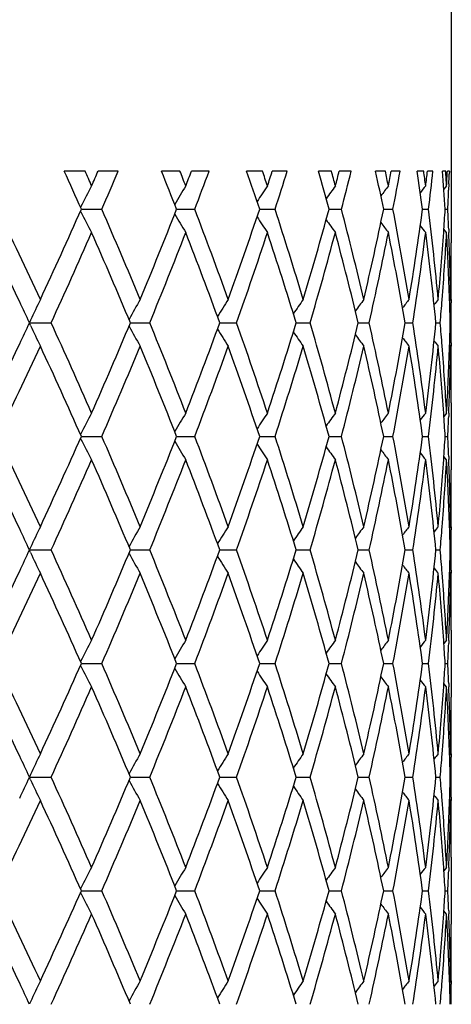
# Model space of a CAD drawing. Units: inches. Extents: x 0 to 11, y 0 to 8.5.
# Drawn here: x 3.5 to 3.6, y 5.4 to 5.6 of the extents above; entities that cross this region are included whole.
import ezdxf

# ---------------------------------------------------------------- set-up
doc = ezdxf.new("R2010")
doc.units = ezdxf.units.IN
doc.header["$LTSCALE"] = 0.605
doc.header["$MEASUREMENT"] = 0
doc.layers.get('0').update_dxf_attribs({"linetype": 'CONTINUOUS'})

msp = doc.modelspace()

# ---------------------------------------------------------------- linework, layer by layer
at = {"color": 7, "linetype": 'CONTINUOUS'}
for p, q in [((3.5738001882, 5.940808187), (3.5738001882, 5.5497349465)), ((3.4954484451, 5.565058187), (3.4909842211, 5.565058187)), ((3.5025452478, 5.565058187), (3.4982418835, 5.565058187)), ((3.5157471062, 5.565058187), (3.5117846867, 5.565058187)), ((3.5219922247, 5.565058187), (3.5182135073, 5.565058187)), ((3.5334071284, 5.565058187), (3.5300115762, 5.565058187)), ((3.538698018, 5.565058187), (3.5355059939, 5.565058187)), ((3.5481385345, 5.565058187), (3.5453656045, 5.565058187)), ((3.552388319, 5.565058187), (3.5498354012, 5.565058187)), ((3.5596994354, 5.565058187), (3.557594659, 5.565058187)), ((3.5628383333, 5.565058187), (3.5609664406, 5.565058187)), ((3.5679000012, 5.565058187), (3.5664979388, 5.565058187)), ((3.5698764721, 5.565058187), (3.5687163409, 5.565058187)), ((3.572605579, 5.565058187), (3.5719292525, 5.565058187)), ((3.5733871692, 5.565058187), (3.5729578488, 5.565058187)), ((3.5733871692, 5.565058187), (3.5733626903, 5.5643778196)), ((3.5727893692, 5.5618810674), (3.5722109673, 5.5611665517)), ((3.5732850306, 5.562336726), (3.5732297389, 5.5609760038)), ((3.4945423437, 5.557450764), (3.494464935, 5.5572996864)), ((3.4945423417, 5.5563370043), (3.4944647254, 5.5564882821)), ((3.4946454472, 5.5568938776), (3.4990302711, 5.5568938675)), ((3.5150362331, 5.5568938762), (3.5189077049, 5.5568938675)), ((3.5328000485, 5.5568938749), (3.5360946027, 5.5568938675)), ((3.5476452151, 5.5568938735), (3.5503087563, 5.5568938675)), ((3.5593279818, 5.5568938721), (3.5613167695, 5.5568938675)), ((3.5676565155, 5.5568938706), (3.5689378912, 5.5568938675)), ((3.5724940451, 5.5568938689), (3.5730469828, 5.5568938675)), ((3.5727893692, 5.5519067513), (3.5722109145, 5.5526211148)), ((3.573238365, 5.5526038446), (3.5732660597, 5.5519256569)), ((3.573687798, 5.5375886643), (3.573437295, 5.5372807338)), ((3.5737958229, 5.5375883685), (3.573793916, 5.5368918816)), ((3.4837576822, 5.5331587212), (3.4835314853, 5.5326803878)), ((3.483757694, 5.5320450059), (3.4835314874, 5.5325233573)), ((3.4835682491, 5.5326018745), (3.4881828114, 5.5326018706)), ((3.5051494229, 5.532601874), (3.5092856995, 5.5326018706)), ((3.5242659762, 5.5326018735), (3.5278560446, 5.5326018706)), ((3.5406040121, 5.532601873), (3.5435889224, 5.5326018706)), ((3.5538952587, 5.5326018725), (3.5562259994, 5.5326018706)), ((3.5639214696, 5.532601872), (3.5655597751, 5.5326018706)), ((3.5705180189, 5.5326018714), (3.5714369893, 5.5326018706)), ((3.5735766105, 5.5326018708), (3.5737611381, 5.5326018706)), ((3.573687798, 5.5276151113), (3.573437176, 5.5279229387)), ((3.573793916, 5.5283118256), (3.5737965913, 5.5276154065)), ((3.5738001882, 5.515468923), (3.5738001882, 5.5011509562)), ((3.5727893692, 5.5132968695), (3.5722110334, 5.5125824418)), ((3.5732652931, 5.513277965), (3.5732383604, 5.5125999293)), ((3.4945424239, 5.5088667662), (3.494464859, 5.5087153856)), ((3.4945424248, 5.5077529874), (3.4944647883, 5.5079043063)), ((3.4946455134, 5.5083098813), (3.4990302074, 5.5083098893)), ((3.5150362916, 5.5083098824), (3.5189076487, 5.5083098893)), ((3.5328000984, 5.5083098835), (3.5360945552, 5.5083098893)), ((3.5476452556, 5.5083098845), (3.5503087181, 5.5083098893)), ((3.5593280123, 5.5083098856), (3.5613167413, 5.5083098893)), ((3.5676565356, 5.5083098868), (3.5689378735, 5.5083098893)), ((3.5724940543, 5.5083098881), (3.5730469757, 5.5083098893)), ((3.5727893692, 5.5033228433), (3.5722109238, 5.5040372036)), ((3.5732383596, 5.5040199296), (3.5732660546, 5.5033417488)), ((3.573687798, 5.4890048401), (3.5734372882, 5.488696902)), ((3.5737958235, 5.4890045444), (3.5737939163, 5.4883078981)), ((3.4837576591, 5.4845748452), (3.4835314459, 5.4840964748)), ((3.4837576601, 5.4834611063), (3.483531456, 5.4839394464)), ((3.483568206, 5.4840179701), (3.4881828468, 5.484017951)), ((3.505149385, 5.4840179675), (3.509285731, 5.484017951)), ((3.5242659439, 5.4840179651), (3.5278560719, 5.484017951)), ((3.5406039857, 5.4840179628), (3.543588945, 5.484017951)), ((3.5538952383, 5.4840179604), (3.5562260169, 5.484017951)), ((3.5639214554, 5.4840179578), (3.5655597872, 5.484017951)), ((3.5705180109, 5.4840179551), (3.5714369958, 5.484017951)), ((3.5735766085, 5.4840179519), (3.5737611389, 5.484017951)), ((3.5737939163, 5.4797278581), (3.5737965913, 5.4790315043)), ((3.573687798, 5.4790312085), (3.5734371762, 5.4793390308)), ((3.5738001882, 5.4668851666), (3.5738001882, 5.4525670967)), ((3.5727893692, 5.4647129037), (3.5722110463, 5.4639984946)), ((3.5732652848, 5.4646939995), (3.5732383586, 5.4640161292)), ((3.4945424589, 5.4591691269), (3.4944648201, 5.4593204511)), ((3.4945424601, 5.4602828908), (3.4944648985, 5.4601315178)), ((3.4946455423, 5.4597260156), (3.499030175, 5.4597260329)), ((3.5150363178, 5.459726018), (3.5189076202, 5.4597260329)), ((3.5328001212, 5.4597260203), (3.536094531, 5.4597260329)), ((3.5476452745, 5.4597260227), (3.5503086987, 5.4597260329)), ((3.5593280268, 5.4597260251), (3.561316727, 5.4597260329)), ((3.5676565453, 5.4597260276), (3.5689378644, 5.4597260329)), ((3.572494059, 5.4597260305), (3.5730469722, 5.4597260329)), ((3.5727893692, 5.4547390178), (3.5722109282, 5.455453378)), ((3.5732383569, 5.4554361051), (3.5732660524, 5.4547579231)), ((3.573687798, 5.4404210794), (3.5734372817, 5.4401131341)), ((3.5737958241, 5.4404207836), (3.5737939166, 5.439724017)), ((3.483757612, 5.4359909905), (3.4835313937, 5.4355126089)), ((3.4837576112, 5.4348772305), (3.4835314046, 5.4353555756)), ((3.4835681546, 5.4354341024), (3.4881828966, 5.435434082)), ((3.5051493388, 5.4354340997), (3.5092857755, 5.435434082)), ((3.5242659038, 5.4354340972), (3.5278561104, 5.435434082)), ((3.5406039522, 5.4354340946), (3.5435889768, 5.435434082)), ((3.553895212, 5.4354340921), (3.5562260415, 5.435434082)), ((3.5639214367, 5.4354340893), (3.5655598043, 5.435434082)), ((3.5705180001, 5.4354340864), (3.571437005, 5.435434082)), ((3.5735766057, 5.435434083), (3.5737611401, 5.435434082)), ((3.5737939167, 5.4311439605), (3.5737965918, 5.4304475389)), ((3.573687798, 5.4304472424), (3.5734371708, 5.43075507)), ((3.5738001882, 5.4183013387), (3.5738001882, 5.4039831416)), ((3.5727893692, 5.4161288731), (3.5722110595, 5.4154144783)), ((3.5732652766, 5.4161099691), (3.5732383555, 5.4154322301)), ((3.4945424847, 5.410585202), (3.4944648559, 5.4107365083)), ((3.4945424864, 5.4116989083), (3.4944649421, 5.4115475695)), ((3.4946455763, 5.4111420658), (3.4990301376, 5.4111420926)), ((3.5150363484, 5.4111420695), (3.5189075874, 5.4111420926)), ((3.5328001478, 5.4111420731), (3.5360945032, 5.4111420926)), ((3.5476452965, 5.4111420767), (3.5503086763, 5.4111420926)), ((3.5593280436, 5.4111420804), (3.5613167105, 5.4111420926)), ((3.5676565566, 5.4111420844), (3.568937854, 5.4111420926)), ((3.5724940643, 5.4111420888), (3.573046968, 5.4111420926)), ((3.5727893692, 5.4061550885), (3.5722109326, 5.4068694527)), ((3.5732383541, 5.4068521816), (3.5732660502, 5.4061739936)), ((3.573687798, 5.3918373032), (3.5734372683, 5.3915293446)), ((3.5737958253, 5.3918370075), (3.5737939175, 5.3911400207)), ((3.4837574887, 5.3874069961), (3.483531276, 5.3869286294))]:
    msp.add_line(p, q, dxfattribs=at)
for centre, radius, start, end in [((2.2437817256, 5.0008546974), 1.3688826255, 23.9663035751, 24.3408167693), ((2.2805909266, 5.0271807944), 1.3286048621, 23.7315823446, 23.8813369292), ((2.2943016697, 6.0905495312), 1.3136259709, 336.2685852644, 336.4198724383), ((2.3374746772, 6.061816093), 1.2665535329, 336.5056636487, 336.9077730511), ((2.465004774, 5.1434340624), 1.1285012574, 21.4925084691, 21.9386894543), ((2.4910021597, 5.1636365033), 1.1005642069, 21.2141562879, 21.3916886832), ((2.5009165723, 5.9562738448), 1.0899278623, 338.7860113631, 338.9650596622), ((2.5316621587, 5.9345448946), 1.0570118574, 339.0666485734, 339.5397312589), ((2.623867496, 5.2510117141), 0.9590215228, 18.5995783413, 19.1150143106), ((2.6426683063, 5.2673062839), 0.9391867998, 18.2792604663, 18.4835038777), ((2.6499699902, 5.8540412199), 0.9314962197, 341.7209008318, 341.9265871331), ((2.6722490824, 5.8368517454), 0.9080779131, 342.0433582242, 342.5840495213), ((2.7393093904, 5.3355938035), 0.838081454, 15.3108413186, 15.8903499486), ((2.7528489997, 5.349269742), 0.8240449607, 14.9519782293, 15.1807470804), ((2.7581709625, 5.7730689971), 0.8185359373, 345.0481678306, 345.2782300905), ((2.7741348433, 5.7589428778), 0.8020409876, 345.4089282518, 346.0107919996), ((2.8216861954, 5.4045559631), 0.7532079598, 11.6686876896, 12.303584617), ((2.8310583832, 5.4164621691), 0.7436387291, 11.2768819355, 11.526600578), ((2.8347562465, 5.7065610281), 0.7398677585, 348.7232382897, 348.9740111114), ((2.8456287459, 5.694498798), 0.7287965862, 349.1165868788, 349.7694960368), ((2.8768915894, 5.4630351653), 0.6971123397, 7.7377616174, 8.4155149248), ((2.8827238321, 5.473799713), 0.691226802, 7.3209668175, 7.5865627692), ((2.8849993815, 5.6496690561), 0.6889324203, 352.6791168811, 352.9454384431), ((2.8914796704, 5.6389114595), 0.6824049578, 353.0969876609, 353.786995644), ((2.9082582627, 5.5150460873), 0.6655526972, 3.6049495266, 4.3094796454), ((2.9109804782, 5.525190599), 0.6628251644, 3.1732109151, 3.4483061506), ((2.9119367694, 5.5985184874), 0.661867403, 356.8267918417, 357.1022117927), ((2.9147179056, 5.5884159856), 0.6590832921, 357.7322718958, 357.9098377926), ((3.8645699396, 5.3675145329), 0.4159281111, 152.1403054873, 152.8284397576), ((3.8596806069, 5.3550187692), 0.4002894003, 148.8833689167, 149.5424112356), ((3.8620884253, 5.3427702534), 0.3941421749, 146.226017604, 146.8098397994), ((3.867583044, 5.3315565114), 0.3931265905, 144.1348987449, 144.626905872), ((3.8736475225, 5.3221235968), 0.3945188853, 142.5750909751, 142.961644065), ((3.8786922486, 5.3151388455), 0.3965039031, 141.5161103173, 141.7836785486), ((2.9137214938, 5.5884568455), 0.660080542, 357.2592506955, 357.6139404941), ((2.0825341013, 4.888011464), 1.5463988888, 24.8382483404, 25.6289876895), ((2.2010708023, 6.132137394), 1.4157120158, 335.1676563917, 336.0256225547), ((3.8645918461, 5.7462870248), 0.4159538989, 207.1718719557, 207.8599575402), ((2.3521509621, 5.0583275305), 1.2505600913, 22.5343463049, 23.495337087), ((2.4347705234, 5.9824370737), 1.1610603071, 337.4716950163, 338.4993009892), ((3.8597021995, 5.7587843797), 0.4003158084, 210.4578262718, 211.1169124496), ((2.5422078025, 5.1832568452), 1.0457281308, 19.8060590784, 20.9343759344), ((2.6018719742, 5.8703232366), 0.9822754468, 340.199960924, 341.392400906), ((3.8621102424, 5.771034586), 0.3941697721, 213.1904261971, 213.7742759836), ((2.6799199417, 5.2794055335), 0.9000193473, 16.6702998134, 17.9576381796), ((2.7233155749, 5.7826875429), 0.8546941789, 343.3354448455, 344.6817266052), ((2.7796166249, 5.3562589559), 0.7963797644, 13.1612581976, 14.5919689537), ((2.8104414839, 5.7116401868), 0.7647073939, 346.8438682408, 348.3249905302), ((2.8493117698, 5.4199878451), 0.7250478457, 9.3344597449, 10.8841289828), ((2.8696793655, 5.6517903533), 0.7043986228, 350.6696520402, 352.2575787724), ((2.8935856534, 5.475125785), 0.6802842527, 5.2682495998, 6.9034684193), ((2.9084553801, 5.5987286412), 0.665355152, 355.9685304137, 356.395100991), ((2.9135386845, 5.5253232549), 0.6602635073, 2.3680056683, 2.7406524986), ((3.8676054338, 5.7822500465), 0.393155714, 215.3734281046, 215.8654027133), ((3.8736705647, 5.7916845116), 0.3945495148, 217.0385729004, 217.4252154146), ((3.8787151681, 5.7986699315), 0.3965348864, 218.2165147003, 218.4841993481), ((2.0522431986, 4.8635947703), 1.579956766, 25.2318079932, 25.8268153371), ((2.246698674, 6.1015908042), 1.3656614771, 335.3773745664, 336.2651978529), ((2.3440558745, 5.044877316), 1.2593702749, 22.785143157, 23.7411640283), ((2.4669953492, 5.959537196), 1.1263405108, 337.7253724874, 338.782646156), ((2.5364030415, 5.1710982817), 1.05193062, 20.0998511307, 21.2236338426), ((2.6252591624, 5.8522859619), 0.9575380149, 340.4967414159, 341.7176774754), ((2.6757057268, 5.2680954167), 0.9044405469, 17.004877561, 18.2882453761), ((2.740278557, 5.7679169117), 0.8370667308, 343.673021435, 345.0452519048), ((2.7766106086, 5.345525819), 0.7994803704, 13.5325099351, 14.9599526011), ((2.8223337821, 5.6990960102), 0.7525410853, 347.217973176, 348.7208277636), ((2.8472964117, 5.4096432933), 0.7270971545, 9.7360108499, 11.2832516952), ((2.8772766305, 5.640707795), 0.6967213058, 351.0737038416, 352.6774132447), ((2.8924377375, 5.4650231142), 0.6814394651, 5.6914115878, 7.3251595801), ((2.9037119644, 5.5990809252), 0.6701115979, 354.7348911043, 355.9669974146), ((2.9092846045, 5.588696336), 0.6645239246, 355.5835505227, 356.826350242), ((2.9139297121, 5.5153687144), 0.6598720147, 1.9289164729, 3.1741709074), ((2.9155576615, 5.5254037456), 0.6582429254, 1.0606787656, 2.309185541), ((2.9173403761, 5.5497357101), 0.6564598122, 359.1269913194, 359.9999333562), ((2.9175369792, 5.5397609396), 0.656263209, 7.4364e-06, 0.435393686), ((2.9169768757, 5.5497409005), 0.6568233494, 358.9398799864, 359.1270217205), ((2.9175734687, 5.5397610322), 0.6562267195, 359.8103023841, 359.999999359), ((2.1128431698, 4.892190685), 1.5129486951, 25.0422704346, 25.2304846321), ((3.8720251251, 5.3492705531), 0.4296119942, 154.0016902841, 154.6571975262), ((3.8610222305, 5.3368971926), 0.4067499001, 150.4355268005, 151.1238554785), ((3.8604364951, 5.3244308934), 0.396526535, 147.4821428993, 148.1057342784), ((3.8647776617, 5.3125979907), 0.3933617948, 145.1123694435, 145.6518701301), ((3.8707934364, 5.3021853542), 0.3938159304, 143.2911068013, 143.7318911182), ((3.876467211, 5.2939245649), 0.3956442071, 141.9850754019, 142.3139520998), ((3.880699947, 5.2882911233), 0.3975747386, 141.1675035994, 141.3697144729), ((2.9046205548, 5.5890409196), 0.6692006601, 355.1620413085, 355.5848858249), ((2.9159018802, 5.5154374814), 0.6578986495, 1.4950002644, 1.928712183), ((2.9174270257, 5.5397617275), 0.6563731642, 359.3749931533, 359.7494862084), ((2.1077134238, 6.1754154284), 1.5186131156, 334.7700077909, 334.9575339242), ((3.8720132682, 5.715928507), 0.4295992701, 205.3429174821, 205.99843763), ((2.2286010479, 4.9554910985), 1.3854974061, 23.741021962, 24.6161387255), ((2.3285808275, 6.0269760389), 1.2762129517, 336.2652716284, 337.2086801951), ((2.4542225082, 5.100574307), 1.1400904145, 21.2236038631, 22.26813169), ((2.5253196067, 5.898282687), 1.0637745605, 338.7827371929, 339.8940135071), ((2.6160070188, 5.2097532552), 0.967315809, 18.2883806865, 19.4969815989), ((2.6676497203, 5.7996692636), 0.912893303, 341.7177959236, 342.9892873495), ((2.7335888706, 5.2954152495), 0.8440127826, 14.9602982937, 16.3212429223), ((2.7708377159, 5.7211423511), 0.8054356675, 345.0454058263, 346.4623019006), ((2.8176674923, 5.3651141992), 0.7573115532, 11.2838286491, 12.7772248006), ((2.8433827001, 5.6562856011), 0.7310771302, 348.7210195149, 350.2598459583), ((2.8743245578, 5.4240750752), 0.6997029306, 7.3259490545, 8.9228339275), ((2.8901418752, 5.6004420008), 0.6837499313, 352.6776361007, 354.30587312), ((2.9042040968, 5.476129484), 0.669618446, 4.4152179518, 4.8377957366), ((2.915738604, 5.5497709831), 0.6580619934, 358.071358251, 358.5049595056), ((2.9174184252, 5.5254419679), 0.6563817647, 0.25051162, 0.6250026473), ((3.8610115347, 5.7283016539), 0.4067381649, 208.8762680765, 209.5646126621), ((3.8604272997, 5.7407682267), 0.3965162787, 211.8944005504, 212.5180041151), ((3.8647697661, 5.7526015512), 0.3933528967, 214.3482733805, 214.8877825177), ((3.8707866205, 5.7630146695), 0.3938082236, 216.2682587645, 216.7090483376), ((2.0347288241, 6.2099697011), 1.599364145, 334.1769265869, 334.7647044114), ((3.8764604405, 5.7712752991), 0.395636464, 217.6862017813, 218.0150821578), ((3.8806936948, 5.7769090328), 0.3975675987, 218.6304424497, 218.8326550486), ((2.103048873, 6.1675284509), 1.5237224154, 334.3649779837, 335.167487304), ((2.2190363253, 4.9412134178), 1.3959861176, 23.9684542302, 24.8385458743), ((2.3663639689, 6.0008420969), 1.2351197445, 336.4985148632, 337.4715213304), ((2.4474440434, 5.0878880829), 1.1473917007, 21.494705027, 22.534554915), ((2.5524585519, 5.8781432233), 1.0347949322, 339.0595340633, 340.1997746836), ((2.6110709053, 5.1980825781), 0.972535703, 18.6017402003, 19.8061246647), ((2.6873977329, 5.7834689909), 0.8921876637, 342.0365976603, 343.335238918), ((2.72999643, 5.2844293705), 0.8477452966, 15.3128498671, 16.6701694479), ((2.7849731386, 5.707622856), 0.7908629514, 345.402945896, 346.8436393595), ((2.8151392348, 5.3545967765), 0.7598977864, 11.6703950972, 13.1608942331), ((2.8529182971, 5.6445738085), 0.721384926, 349.1118640555, 350.6694042805), ((2.8727003793, 5.4138662517), 0.7013441627, 7.7390119608, 9.3338565639), ((2.8956524051, 5.5898581742), 0.6782060488, 353.0939789414, 354.7342105936), ((2.9048909207, 5.4662183725), 0.6689288505, 4.0319299811, 5.2662281212), ((2.9082924265, 5.4764417754), 0.6655182077, 3.1745519732, 4.4155081422), ((2.913275631, 5.5498639216), 0.660526699, 356.8264576943, 358.0704912599), ((2.915978558, 5.5397878464), 0.6578218755, 357.690384207, 358.9397036139), ((2.916987657, 5.5154629778), 0.656812568, 0.8705024209, 1.0601284516), ((2.9175637561, 5.5254426579), 0.6562364321, 6.439e-07, 0.1897022848), ((2.9173521024, 5.5154681709), 0.6564480858, 6.56467e-05, 0.8705324811), ((2.9175284388, 5.525442749), 0.6562717494, 359.5646169646, 359.9999926927), ((3.8646067871, 5.3189092638), 0.4159705346, 152.1401112959, 152.8281458394), ((3.8597158631, 5.3064115945), 0.4003314577, 148.8831612277, 149.5422035558), ((3.862122885, 5.2941612158), 0.3941846279, 146.2258008853, 146.8096128138), ((3.8676172647, 5.2829456897), 0.3931699212, 144.1346762553, 144.6266198119), ((3.8736817769, 5.2735112259), 0.3945632098, 142.5748649525, 142.9614836955), ((3.8787265256, 5.2665253811), 0.396548947, 141.5158821842, 141.7835501865), ((2.9088133117, 5.466498953), 0.6649964391, 3.6047882496, 4.0315773006), ((2.9137173593, 5.5398727881), 0.660084661, 357.2592746955, 357.6320239539), ((2.0828763284, 4.8395785064), 1.546024946, 24.8385019856, 25.629428545), ((2.2005016469, 6.0838207554), 1.4163407557, 335.167516553, 336.0250972573), ((3.8645894563, 5.6976995953), 0.4159501405, 207.1716093122, 207.859682526), ((2.3523754428, 5.0098312953), 1.2503191824, 22.5345812848, 23.4957518786), ((2.4344104397, 5.9340054699), 1.1614512346, 337.4715646745, 338.4988187845), ((3.8596990786, 5.710196186), 0.4003109218, 210.457534422, 211.1166181499), ((2.5423627098, 5.1347247187), 1.04556487, 19.8062699951, 20.9347561961), ((2.6016386165, 5.8218255772), 0.9825241959, 340.1998429222, 341.3919734632), ((2.6800303809, 5.2308518142), 0.8999049138, 16.6704807201, 17.957974331), ((2.7231649407, 5.7341504058), 0.8548518748, 343.3353423562, 344.6813665702), ((2.7796968104, 5.3076918154), 0.7962978863, 13.1614029779, 14.5922507507), ((2.8103484831, 5.6630792474), 0.7648031625, 346.8437845876, 348.3247106179), ((2.8493701356, 5.3714122945), 0.7249889109, 9.3345627032, 10.8843463281), ((2.8696293488, 5.6032155149), 0.7044494346, 350.6695904026, 352.2573904406), ((2.8936272255, 5.4265451194), 0.6802425661, 5.2683061901, 6.9036124817), ((2.9084919192, 5.5501429447), 0.6653185864, 355.9684628597, 356.3950508746), ((2.913551518, 5.4767392005), 0.6602506851, 2.3680637784, 2.7407123783), ((3.8621062987, 5.7224454985), 0.3941636147, 213.1901184628, 213.7739688449), ((3.8676007232, 5.7336600627), 0.3931483368, 215.3731100364, 215.8650873492), ((3.8736651159, 5.7430936558), 0.3945409654, 217.0382486982, 217.4248950292), ((3.8787092694, 5.7500784753), 0.3965255718, 218.2161878, 218.4838759931), ((2.0511521726, 4.8144954605), 1.5811633509, 25.2318419646, 25.8264027018), ((2.2474302438, 6.0526758316), 1.3648585301, 335.377213557, 336.2655589943), ((2.3432322244, 4.9959415564), 1.2602658798, 22.7853893877, 23.7407307479), ((2.4674670413, 5.9107631811), 1.1258319918, 337.7252263665, 338.7829775499), ((2.5358604824, 5.1223114318), 1.0525098466, 20.1000757514, 21.2232400368), ((2.6255708733, 5.8035939081), 0.9572081133, 340.4966139751, 341.7179709689), ((2.6753415801, 5.2193968834), 0.9048222696, 17.0050747443, 18.2879013556), ((2.740484541, 5.7192742536), 0.8368525627, 343.6729166993, 345.0454987108), ((2.7763674368, 5.2968810292), 0.7997310166, 13.5326735146, 14.9596692494), ((2.822465297, 5.6504833102), 0.7524064791, 347.2178950733, 348.7210191185), ((2.8471406294, 5.3610310502), 0.7272554698, 9.7361348372, 11.2830395456), ((2.8773519964, 5.5921126318), 0.6966451202, 351.0736557512, 352.6775413457), ((2.8923497656, 5.4164294804), 0.6815279591, 5.6914908616, 7.3250275903), ((2.903680551, 5.5505003418), 0.6701431761, 354.7348616505, 355.9669027934), ((2.9093006637, 5.5401109157), 0.6645078062, 355.583581057, 356.8264037742), ((2.9138956505, 5.4667834834), 0.6599060973, 1.9289389544, 3.174121843), ((2.9155900258, 5.4768204874), 0.6582105561, 1.0606816595, 2.3092425444), ((2.9173543774, 5.5011517667), 0.6564458109, 359.1269833524, 359.9999292571), ((2.9175264882, 5.4911768987), 0.6562737, 8.1288e-06, 0.4353945298), ((2.916968329, 5.5011572789), 0.6568318984, 358.9398761186, 359.1270156657), ((2.9175739327, 5.4911769973), 0.6562262555, 359.810320596, 359.9999995217), ((2.1110860473, 4.8427770563), 1.5148918129, 25.0425715516, 25.2305363588), ((3.8719305391, 5.3007323114), 0.4295069988, 154.0016247243, 154.6572997766), ((3.8609358717, 5.2883617742), 0.4066509016, 150.4354554641, 151.1239643409), ((3.8603562182, 5.2758976321), 0.396431663, 147.4820680411, 148.1058203868), ((3.8647015732, 5.2640665777), 0.3932694038, 145.1122924194, 145.6519302531), ((3.8707203162, 5.2536553787), 0.3937251232, 143.2910285173, 143.7319231753), ((3.8763956114, 5.2453960154), 0.3955537555, 141.9849960749, 142.313954559), ((3.8806304052, 5.23976257), 0.3974859095, 141.1674242027, 141.3696844123), ((2.9047125838, 5.5404498631), 0.6691083636, 355.161985694, 355.5848965869), ((2.9158823239, 5.4668527353), 0.6579182187, 1.4950278025, 1.9287350614), ((2.917446077, 5.4911776093), 0.6563541126, 359.3749923584, 359.7494906675), ((2.1072290155, 6.127050055), 1.5191444625, 334.7703128259, 334.9577990033), ((2.2279842413, 4.9066338969), 1.3861720208, 23.7410957333, 24.615787738), ((2.3291870144, 5.9781283132), 1.2755518728, 336.2651574833, 337.2090563361), ((2.4538198245, 5.0518324831), 1.1405229321, 21.2236730068, 22.2678062803), ((2.5257156246, 5.8495470453), 1.0633504943, 338.7826333873, 339.8943546919), ((2.6157356234, 5.1610784731), 0.9676019942, 18.2884437646, 19.4966892678), ((2.6679130281, 5.7509998303), 0.9126164753, 341.7177051646, 342.9895846141), ((2.7334039064, 5.2467810154), 0.8442044542, 14.9603536775, 16.3209919083), ((2.7710114171, 5.6725130786), 0.8052561578, 345.0453309748, 346.462545791), ((2.8175430958, 5.3165047936), 0.7574385228, 11.2838745979, 12.7770235446), ((2.8434919184, 5.6076805837), 0.7309659039, 348.7209633444, 350.260027334), ((2.8742454732, 5.3754805135), 0.6997827206, 7.3259838581, 8.9226902512), ((2.8902012485, 5.5518508281), 0.6836901236, 352.6776009762, 354.3059842215), ((2.9042223519, 5.4275478219), 0.6696000721, 4.4151470317, 4.8377349494), ((2.9157161894, 5.5011875058), 0.6580844099, 358.0713869617, 358.5049719359), ((2.9174047346, 5.476858057), 0.6563954552, 0.2505014552, 0.624988857), ((3.8719803231, 5.6673315991), 0.4295639582, 205.3432283619, 205.9988047425), ((3.860982884, 5.679704759), 0.4067068341, 208.8766146635, 209.5650121775), ((3.8604042076, 5.6921730539), 0.3964907486, 211.8947818543, 212.5184246892), ((3.8647511957, 5.7040083325), 0.3933323355, 214.3486807694, 214.888216622), ((2.0357934625, 6.1608744101), 1.5981830878, 334.1768016957, 334.7649904723), ((3.8707720427, 5.7144236896), 0.3937923065, 216.2686851499, 216.7094906985), ((3.8764477607, 5.7226854113), 0.3956227883, 217.6866403614, 218.0155302167), ((3.8806856024, 5.7283226225), 0.3975597226, 218.6308897729, 218.8331048523), ((2.1017869866, 6.11954339), 1.5251191209, 334.3652059565, 335.1669793182), ((2.2199805178, 4.8930543383), 1.3949508151, 23.9682653442, 24.8390015871), ((2.3655681503, 5.952599333), 1.2359855385, 336.4987252817, 337.4710487554), ((2.4480559889, 5.0395489709), 1.1467326644, 21.4945297854, 22.5349756957), ((2.5519376291, 5.8297550617), 1.0353513635, 339.0597220458, 340.1993479805), ((2.6114797771, 5.1496391479), 0.9721034206, 18.6015826631, 19.8065006206), ((2.6870523925, 5.7349944675), 0.8925498664, 342.0367578486, 343.334869698), ((2.7302719229, 5.2359230174), 0.8474591361, 15.3127144874, 16.6704897726), ((2.7847475786, 5.6590959255), 0.7910955584, 345.4030728039, 346.8433397031), ((2.8153214189, 5.3060520187), 0.7597114746, 11.6702864272, 13.1611479393), ((2.8527798992, 5.5960154354), 0.721525632, 349.1119526056, 350.6691856377), ((2.872812838, 5.3652986373), 0.7012305512, 7.7389342045, 9.334033583), ((2.8955823142, 5.5412822555), 0.6782765766, 353.0940251219, 354.7340823845), ((2.9049659009, 5.4176400929), 0.6688536707, 4.031895709, 5.2663379829), ((2.9082409882, 5.4278545981), 0.6655697449, 3.1745827959, 4.4154482719), ((2.913299101, 5.5012788247), 0.6605032024, 356.8264429511, 358.0705262849), ((2.9159729285, 5.4912043772), 0.657827512, 357.6903607436, 358.939674931), ((2.9170220277, 5.4668794509), 0.6567781963, 0.8705120478, 1.0601511378), ((2.9175456386, 5.4768587232), 0.6562545496, 3.199e-07, 0.189699892), ((2.9173751435, 5.4668844872), 0.6564250447, 5.93015e-05, 0.870540774), ((2.9175207514, 5.4768588039), 0.6562794368, 359.5646279779, 359.9999932748), ((3.8646320449, 5.2703112806), 0.4159994153, 152.1400301145, 152.8280035415), ((3.8597398678, 5.2578124301), 0.4003598629, 148.8830744401, 149.5420562721), ((3.8621463265, 5.2455608235), 0.3942132451, 146.2257103953, 146.8094674837), ((3.8676405049, 5.2343441359), 0.3931990594, 144.1345834067, 144.6264797172), ((3.873705049, 5.2249086334), 0.3945930112, 142.574770675, 142.9613515564), ((3.878749833, 5.2179220451), 0.3965792456, 141.5157870401, 141.7834284149), ((2.9088351772, 5.4179168561), 0.6649745109, 3.6047553762, 4.0315491206), ((2.9136915263, 5.4912900172), 0.6601105127, 357.2592877895, 357.6320273029), ((2.0829906899, 4.7910427521), 1.5459009978, 24.8386677807, 25.6296551167), ((2.2002618937, 6.0353508407), 1.4166061529, 335.1674101234, 336.024827192), ((3.8646047343, 5.6491223803), 0.4159667368, 207.1714648064, 207.8595041278), ((2.3524522521, 4.961275771), 1.2502374162, 22.5347350789, 23.4959650838), ((2.4342598374, 5.8854863521), 1.1616151118, 337.4714656359, 338.4985709912), ((3.8597126804, 5.6616190131), 0.4003260045, 210.457373117, 211.1164272619), ((2.5424172235, 5.0861579085), 1.0455078376, 19.806408295, 20.9349516899), ((2.6015419958, 5.7732782329), 0.9826274401, 340.199753464, 341.391753961), ((2.6800705986, 5.1822781467), 0.8998634911, 16.6705996679, 17.9581471949), ((2.7231035351, 5.6855862325), 0.8549163184, 343.3352649118, 344.6811818756), ((2.7797272947, 5.2591138184), 0.7962668904, 13.1614985914, 14.5923957224), ((2.8103116102, 5.6145049676), 0.7648412256, 346.8437216927, 348.3245672732), ((2.8493936208, 5.3228315151), 0.724965253, 9.3346312534, 10.8844582172), ((2.8696107875, 5.5546353761), 0.7044683375, 350.6695444648, 352.2572943279), ((2.8936453692, 5.3779625729), 0.6802243877, 5.268344672, 6.9036867434), ((2.9085141726, 5.5015579838), 0.6652963123, 355.9684256635, 356.3950253292), ((2.9135559702, 5.4281552058), 0.660246241, 2.3680945172, 2.7407428673), ((3.8621186059, 5.6738682552), 0.3941775041, 213.1899436246, 213.773769656), ((3.8676120447, 5.6850826905), 0.3931612927, 215.372924555, 215.864882852), ((3.8736756355, 5.6945160791), 0.394553117, 217.0380547508, 217.4246873003), ((2.0508130759, 4.7657559187), 1.5815364151, 25.2317162415, 25.8261287086), ((2.2476149992, 6.0040045782), 1.3646542115, 335.3773177795, 336.2657970322), ((2.3429257126, 4.9472298058), 1.260597956, 22.7853536425, 23.7404443275), ((2.4675830923, 5.8621297047), 1.1257058384, 337.7253247687, 338.7831957085), ((2.5356558731, 5.0736532971), 1.0527274788, 20.1000452711, 21.2229788032), ((2.6256447371, 5.7549822871), 0.9571292585, 340.4967044964, 341.7181638328), ((2.675201714, 5.1707706495), 0.9049683787, 17.005050536, 18.2876720058), ((2.7405305568, 5.6706756921), 0.8368043027, 343.6729970067, 345.0456604587), ((2.7762714793, 5.2482743146), 0.7998296304, 13.5326565672, 14.9594789078), ((2.8224916769, 5.6018925518), 0.7523792528, 347.2179626796, 348.7211439664), ((2.8470763553, 5.3124362698), 0.7273206451, 9.7361260071, 11.2828951846), ((2.8773635059, 5.5435263119), 0.6966333866, 351.0737082234, 352.6776241737), ((3.8787193154, 5.7015007824), 0.396537252, 218.2159870797, 218.4836663398), ((2.8923100024, 5.367841651), 0.6815679083, 5.6914907419, 7.3249352406), ((2.9036689161, 5.5019179274), 0.6701548855, 354.7348383054, 355.9668524158), ((2.9092933308, 5.491527098), 0.6645151283, 355.5836346566, 356.8264380978), ((2.9138768758, 5.4181990292), 0.6599248781, 1.9289442364, 3.1740860803), ((2.915606849, 5.4282369963), 0.6581937308, 1.0606852967, 2.3092724598), ((2.9173632668, 5.4525679284), 0.6564369214, 359.1269780477, 359.999927406), ((2.9175140704, 5.4425929517), 0.6562861178, 8.3219e-06, 0.4353942829), ((2.9169667598, 5.4525735899), 0.6568334686, 358.939872388, 359.1270112446), ((2.9175652509, 5.4425930518), 0.6562349373, 359.8103392106, 359.9999995743), ((2.1103101248, 4.7938311763), 1.5157479839, 25.0425549078, 25.2304225661), ((3.87188726, 5.252169121), 0.4294590824, 154.0015603684, 154.6573225975), ((3.8608964041, 5.2397998302), 0.4066058082, 150.4353853918, 151.1239852969), ((3.8603195427, 5.2273366469), 0.396388494, 147.4819942394, 148.1058276606), ((3.8646667836, 5.2155064379), 0.3932273563, 145.1122162232, 145.6519230113), ((3.8706868763, 5.2050958859), 0.3936838088, 143.290950862, 143.7319008886), ((3.876362879, 5.1968371525), 0.3955126335, 141.9849174129, 142.3139168043), ((3.8805986628, 5.1912036573), 0.3974456018, 141.1673452349, 141.3696300728), ((2.9047427476, 5.4918632609), 0.6690780859, 355.1620011279, 355.5849403597), ((2.9158649805, 5.4182683189), 0.6579355676, 1.4950360579, 1.9287412708), ((2.9174453661, 5.4425936279), 0.6563548235, 359.375002848, 359.7494996751), ((2.1057698461, 6.079145909), 1.5207541355, 334.7705574561, 334.9578667293), ((2.2284459394, 4.8582652319), 1.3856626872, 23.7406302098, 24.6156489872), ((2.329424432, 5.9294353019), 1.2752906713, 336.2653462378, 337.2094442825), ((2.4541125741, 5.0033712704), 1.1402055771, 21.2232454034, 22.2676760139), ((2.5258656591, 5.800901321), 1.0631883027, 338.7828065485, 339.8947048471), ((2.6159251415, 5.1125638209), 0.9674002778, 18.2880645298, 19.4965702955), ((2.6680080285, 5.7023818427), 0.912515618, 341.7178584576, 342.9898875271), ((2.7335255867, 5.1982343719), 0.8440772468, 14.9600341003, 16.3208873775), ((2.7710692881, 5.6239117168), 0.8051957746, 345.0454597931, 346.4627915833), ((2.8176171983, 5.2679388996), 0.757362304, 11.2836259756, 12.7769367653), ((2.8435230142, 5.5590890538), 0.7309339418, 348.7210630964, 350.2602065796), ((2.8742838128, 5.3269034752), 0.6997438024, 7.3258162998, 8.9226244057), ((2.8902115188, 5.5032646765), 0.6836796668, 352.6776675794, 354.3060890872), ((2.9042807612, 5.3789692119), 0.6695414365, 4.4150748104, 4.8377079821), ((2.9156767904, 5.4526047419), 0.6581238214, 358.0713978451, 358.5049652396), ((2.9174008619, 5.4282742909), 0.6563993278, 0.2504884958, 0.6249761833), ((3.871932745, 5.618725306), 0.4295114077, 205.3432396229, 205.9989098956), ((3.860939282, 5.631096994), 0.4066571666, 208.8766318706, 209.565126791), ((3.8603627904, 5.643563678), 0.3964421652, 211.8948148588, 212.5185458921), ((3.8647110376, 5.6553974147), 0.3932839792, 214.3487300714, 214.8883421856), ((3.8707325604, 5.6658113843), 0.3937437144, 216.2687512424, 216.7096190328), ((3.8764087169, 5.6740720625), 0.3955739318, 217.6867240608, 218.0156601522), ((3.8806465223, 5.6797083639), 0.397510285, 218.630992179, 218.8332357453), ((2.1013802324, 6.0711549402), 1.5255703768, 334.3651950361, 335.166731019), ((2.2210393808, 4.8449474998), 1.3937894788, 23.9680254961, 24.8394869559), ((2.3653136056, 5.9041263458), 1.2362631795, 336.4987132345, 337.4708179166), ((2.4487419884, 4.9912399434), 1.1459936744, 21.4943074514, 22.5354237502), ((2.5517727267, 5.7812344664), 1.0355279831, 339.059708888, 340.1991397396), ((2.6119377928, 5.1012129233), 0.9716190503, 18.6013830209, 19.8069008036), ((2.686944688, 5.6864456694), 0.8926631324, 342.0367436652, 343.3346897504), ((2.7305801503, 5.1874260913), 0.8471388945, 15.3125432077, 16.6708305592), ((2.78467888, 5.6105300844), 0.7911665793, 345.4030577819, 346.8431939638), ((2.8155248229, 5.2575119438), 0.7595034197, 11.6701492944, 13.1614176223), ((2.8527396019, 5.5474394426), 0.7215666887, 349.1119370595, 350.6690796979), ((2.8729378799, 5.3167328943), 0.7011042092, 7.7388365448, 9.3342214485), ((2.8955643175, 5.4927006801), 0.6782947168, 353.0940094952, 354.7340208238), ((2.905009337, 5.3690591855), 0.6688101372, 4.0318904934, 5.2664186038), ((2.9082128777, 5.3792695215), 0.6655978702, 3.1745386974, 4.4153572659), ((2.9133074076, 5.4526940677), 0.6604948683, 356.8264659764, 358.0705706486), ((2.9159879983, 5.4426202342), 0.6578124416, 357.6903176574, 358.9396660456), ((2.9170189151, 5.4182953533), 0.6567813108, 0.8705306163, 1.0601575871), ((2.917524319, 5.4282748795), 0.6562758692, 9.847e-07, 0.1896831068), ((2.9173905304, 5.4183006559), 0.6564096578, 5.9592e-05, 0.8705606428), ((2.9174964586, 5.4282749569), 0.6563037296, 359.5646383088, 359.9999942262), ((3.8646973696, 5.2216933574), 0.4160730068, 152.1401076274, 152.8279518257), ((3.8598012249, 5.2091920415), 0.4004311809, 148.8831576933, 149.5420099384), ((3.8622055533, 5.1969379045), 0.3942840954, 146.2257976103, 146.8094386766), ((3.8676986294, 5.1857188444), 0.3932703373, 144.1346732243, 144.6264707626), ((3.8737627358, 5.176281251), 0.394665169, 142.5748621349, 142.9613646881), ((3.8788072841, 5.1692931582), 0.3966521312, 141.5158793719, 141.7834661774), ((2.9088870675, 5.3693367769), 0.6649224859, 3.6047044194, 4.0315238753), ((2.9136405529, 5.442708237), 0.660161527, 357.2593120475, 357.6320263442), ((2.0825708037, 4.7422524217), 1.5463688082, 24.8390778484, 25.62982104), ((2.2004178004, 5.9867037851), 1.4164380861, 335.1670846042, 336.0245980026), ((3.864639615, 5.6005542813), 0.4160049723, 207.1712117578, 207.8591867403), ((2.3521927645, 4.9125753084), 1.2505218106, 22.5351167498, 23.4961218939), ((2.4343665449, 5.8368649455), 1.1615021295, 337.471163473, 338.4983618585), ((3.8597439548, 5.6130511904), 0.4003611026, 210.4570944883, 211.1160876927), ((2.5422515783, 5.0375077858), 1.0456861648, 19.8067531532, 20.9350962808), ((2.6016185418, 5.7246718555), 0.9825477636, 340.1994814716, 341.3915701481), ((2.6799645355, 5.1336577118), 0.8999756125, 16.6708983596, 17.9582760253), ((2.7231602628, 5.6369891242), 0.85485815, 343.33503062, 344.6810290275), ((2.7796617086, 5.2105112404), 0.7963350348, 13.161741367, 14.5925049674), ((2.8103545458, 5.5659137437), 0.7647977217, 346.8435328851, 348.3244509797), ((2.8493574206, 5.2742395111), 0.7250023084, 9.3348088496, 10.8845440545), ((2.8696435675, 5.5060479089), 0.7044353928, 350.6694084482, 352.2572195072), ((2.8936321905, 5.3293763324), 0.680237737, 5.2684494398, 6.9037457615), ((2.9085623027, 5.4529711543), 0.6652481012, 355.9683833997, 356.3950130606), ((2.9135395717, 5.3795702205), 0.6602626667, 2.3681277855, 2.740765414), ((3.8621471532, 5.6253004852), 0.3942102169, 213.189640143, 213.7734153627), ((3.8676385458, 5.6365148403), 0.3931921895, 215.3726010843, 215.8645191533), ((3.8737004957, 5.6459479703), 0.3945824742, 217.0377149233, 217.4243178838), ((2.0503429278, 4.7169593418), 1.5820522432, 25.2314423541, 25.8256431348), ((2.2478380375, 5.9553116005), 1.364406146, 335.3775785986, 336.2662192221), ((2.3424802403, 4.8984620255), 1.2610797492, 22.7852163607, 23.739942229), ((2.4677203685, 5.8134843314), 1.1255556306, 337.7255701242, 338.7835825452), ((2.5353566474, 5.0249622037), 1.0530452038, 20.0999251405, 21.2225205026), ((2.625729447, 5.7063643586), 0.9570381591, 340.4969291167, 341.7185056972), ((2.6749954492, 5.1221252561), 0.9051835125, 17.0049511808, 18.2872691978), ((2.7405805959, 5.622074066), 0.8367513917, 343.6731949723, 345.0459470151), ((2.7761282661, 5.1996569592), 0.7999766184, 13.5325816438, 14.9591440556), ((2.82251725, 5.5533005634), 0.7523525974, 347.2181277483, 348.7213649531), ((2.846978614, 5.2638361372), 0.7274196677, 9.7360788233, 11.2826405159), ((2.8773704931, 5.4949396909), 0.6966261133, 351.0738343768, 352.6777705176), ((3.8787432114, 5.6529325531), 0.3965657273, 218.2156337073, 218.4832935031), ((2.8922473876, 5.3192516384), 0.6816307877, 5.6914738009, 7.3247713713), ((2.9036862911, 5.4533334172), 0.6701375165, 354.7347644822, 355.966797485), ((2.9092745491, 5.442943505), 0.6645338998, 355.5837436689, 356.8264987989), ((2.9138448637, 5.3696140687), 0.6599568981, 1.9289534182, 3.1740215852), ((2.9156221535, 5.3796532881), 0.6581784277, 1.060704043, 2.3093068999), ((2.9173828389, 5.4039839737), 0.6564173493, 359.1269652404, 359.9999273717), ((2.9174902608, 5.3940087957), 0.6563099274, 8.5838e-06, 0.4353942693), ((2.91698049, 5.4039897195), 0.656819739, 358.9398584459, 359.126998851), ((2.9175468285, 5.3940088981), 0.6562533597, 359.8103774694, 359.9999996412), ((2.1091667931, 4.7447164586), 1.5170083851, 25.0424391662, 25.2301690799), ((3.8718551569, 5.2035990304), 0.4294242288, 154.0013239883, 154.6571728143), ((3.8608674562, 5.1912303747), 0.4065735634, 150.4351279397, 151.1238116241), ((3.8602931026, 5.1787674977), 0.3963583362, 147.4817225514, 148.1056294616), ((3.8646421175, 5.1669375103), 0.3931986303, 145.1119352267, 145.6517036089), ((3.870663542, 5.1565270502), 0.3936561715, 143.2906640434, 143.7316628548), ((3.8763402514, 5.1482685199), 0.39548548, 141.984626963, 142.3136619986), ((3.8805770888, 5.1426346459), 0.3974195378, 141.1670530793, 141.3693591679), ((2.9047811722, 5.4432754279), 0.6690394945, 355.1620527825, 355.5850334972), ((2.9158339427, 5.3696833716), 0.6579666135, 1.4950499995, 1.9287521975), ((2.917438622, 5.3940094215), 0.6563615675, 359.3750292729, 359.7495205618)]:
    msp.add_arc(centre, radius, start, end, dxfattribs=at)

doc.saveas('drawing.dxf')
